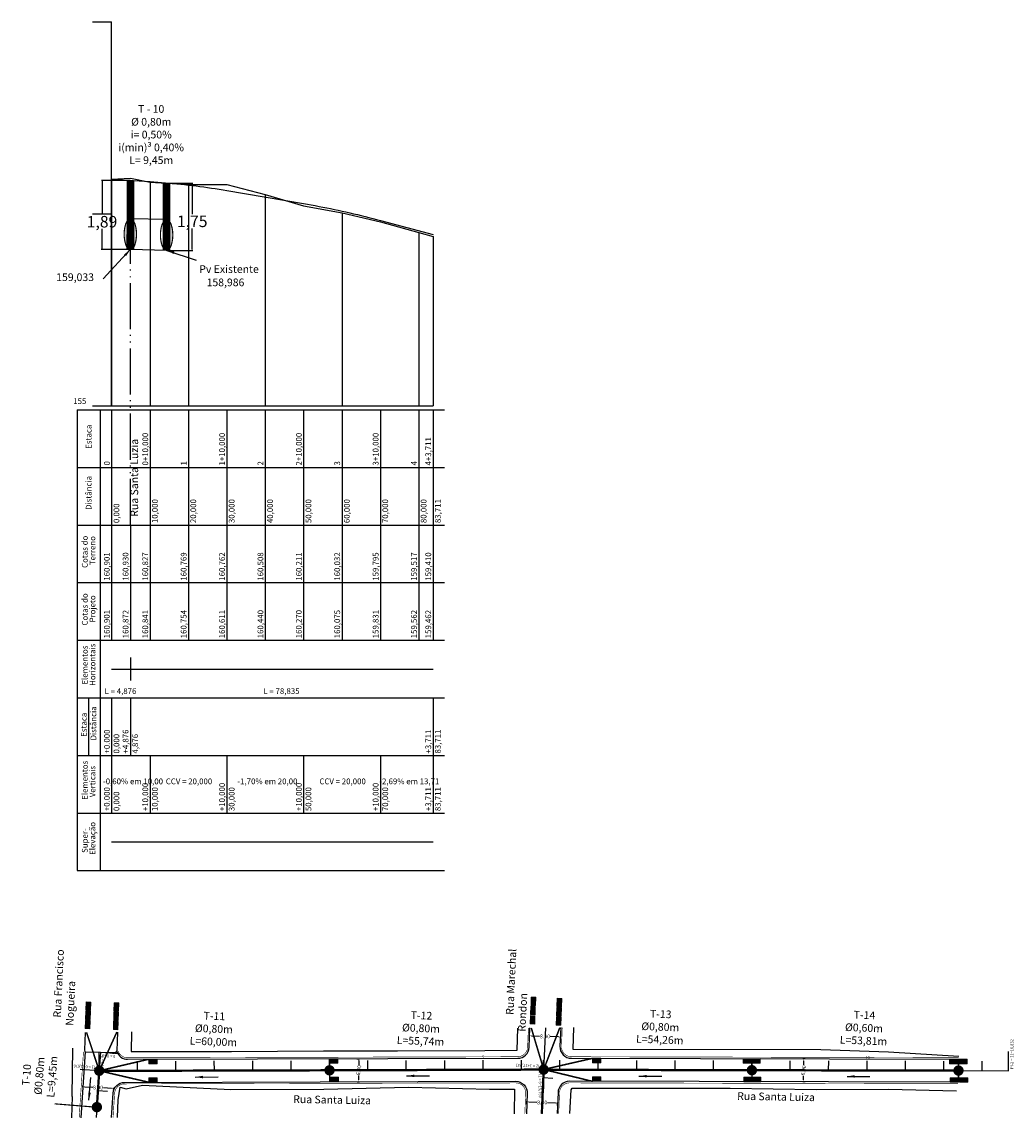
# Model space of a CAD drawing. Units: millimetres. Extents: x 3856 to 7873, y 6504 to 10139.
# Drawn here: x 7517 to 7776, y 7230 to 7515 of the extents above; entities that cross this region are included whole.
import ezdxf

# ---------------------------------------------------------------- set-up
doc = ezdxf.new("R2010")
doc.units = ezdxf.units.MM
for name, pattern in [('ACAD_ISO05W100', [34, 24, -3, 0.5, -3, 0.5, -3]), ('CONTINUO', [0]), ('DASHED', [0.75, 0.5, -0.25])]:
    doc.linetypes.add(name, pattern=pattern)
for name, color, linetype in [('AL PRED', 7, 'CONTINUO'), ('Bordo', 1, 'Continuous'), ('CAPA', 7, 'CONTINUO'), ('Distancias', 7, 'Continuous'), ('DRE-BIGODE', 8, 'Continuous'), ('DRE-BL', 7, 'Continuous'), ('dre-gal', 5, 'Continuous'), ('DRE-GAL-EXIT', 3, 'DASHED'), ('DRE-GAL-NOVO', 5, 'Continuous'), ('DRE-TX', 5, 'Continuous'), ('GREIDE', 1, 'Continuous'), ('Meio Fio', 40, 'Continuous'), ('NOME DE RUAS', 7, 'Continuous'), ('Perfil', 7, 'CONTINUO'), ('Traçado', 7, 'Continuous')]:
    doc.layers.add(name, color=color, linetype=linetype)
doc.layers.add('DRE-PV', color=7, linetype='Continuous', true_color=0x4c4c4c)
doc.styles.add('MARCOS', font='arial.ttf')
doc.styles.add('ROMANS', font='ROMANS.shx', dxfattribs={"height": 2})
doc.styles.add('SIMPLEX', font='simplex', dxfattribs={"height": 0.2})
doc.styles.get("Standard").update_dxf_attribs({"font": 'arial.ttf'})
doc.dimstyles.get("Standard").update_dxf_attribs({"dimtxt": 0.18, "dimasz": 0.18, "dimexe": 0.18, "dimexo": 0.0625, "dimgap": 0.09, "dimtad": 0, "dimtih": 1, "dimtoh": 1, "dimdec": 4, "dimzin": 0, "dimdsep": 46, "dimtxsty": 'Standard', "dimcen": 0.09, "dimadec": 0, "dimazin": 0, "dimtfac": 1, "dimtdec": 4, "dimtofl": 0, "dimtmove": 0, "dimatfit": 3, "dimfxl": 1, "dimtolj": 1, "dimtzin": 0, "dimarcsym": 0})

# ---------------------------------------------------------------- blocks, each defined once
blk = doc.blocks.new('A$C7C2E571F')
at = {"layer": 'DRE-BL'}
h = blk.add_hatch(color=2, dxfattribs=at)
h.paths.add_polyline_path([(2.22, 5.13), (2.09, 2.56), (4.19, 1.08)])
h.paths.add_polyline_path([(2.09, 2.56), (1.97, 0), (4.19, 1.08)])
h.paths.add_polyline_path([(2.22, 5.13), (0, 4.05), (2.09, 2.56)])
h.paths.add_polyline_path([(0, 4.05), (1.97, 0), (2.09, 2.56)])
at = {"layer": 'DRE-BL', "color": 1, "lineweight": 0}
for p, q in [((0, 4.05), (4.19, 1.08)), ((1.97, 0), (2.22, 5.13))]:
    blk.add_line(p, q, dxfattribs=at)
blk.add_lwpolyline([(1.97, 0), (0, 4.05), (2.22, 5.13), (4.19, 1.08)], close=True, dxfattribs=at)
blk = doc.blocks.new('*D150')
at = {"layer": 'Defpoints', "color": 0, "transparency": 16777216}
for p in [(7604.41, 7245.06), (7604.43, 7239.06), (7604.95, 7239.07)]:
    blk.add_point(p, dxfattribs=at)
at = {"layer": 'Distancias', "color": 0, "lineweight": -2, "transparency": 16777216}
for p, q in [((7604.48, 7245.06), (7605.11, 7245.07)), ((7604.93, 7244.57), (7604.94, 7243.47)), ((7604.49, 7239.06), (7605.13, 7239.07)), ((7604.95, 7239.57), (7604.94, 7240.66))]:
    blk.add_line(p, q, dxfattribs=at)
at = {"layer": 'Distancias', "color": 0, "transparency": 16777216}
for points in [[(7605.02, 7244.57), (7604.85, 7244.57), (7604.93, 7245.07)], [(7605.03, 7239.57), (7604.86, 7239.57), (7604.95, 7239.07)]]:
    blk.add_solid(points, dxfattribs=at)
at = {"layer": 'Distancias', "color": 0, "transparency": 16777216, "insert": (7604.94, 7242.07), "char_height": 1, "attachment_point": 5, "rotation": 82}
blk.add_mtext('\\A1;6.00', dxfattribs=at)
blk = doc.blocks.new('*D151')
at = {"layer": 'Defpoints', "color": 0, "transparency": 16777216}
for p in [(7721.27, 7245.03), (7720.77, 7239.03), (7721.26, 7239.03)]:
    blk.add_point(p, dxfattribs=at)
at = {"layer": 'Distancias', "color": 0, "lineweight": -2, "transparency": 16777216}
for p, q in [((7721.21, 7245.03), (7720.61, 7245.03)), ((7720.78, 7244.53), (7720.78, 7243.43)), ((7721.19, 7239.03), (7720.59, 7239.03)), ((7720.77, 7239.53), (7720.78, 7240.63))]:
    blk.add_line(p, q, dxfattribs=at)
at = {"layer": 'Distancias', "color": 0, "transparency": 16777216}
for points in [[(7720.7, 7244.53), (7720.87, 7244.53), (7720.79, 7245.03)], [(7720.69, 7239.53), (7720.86, 7239.53), (7720.77, 7239.03)]]:
    blk.add_solid(points, dxfattribs=at)
at = {"layer": 'Distancias', "color": 0, "transparency": 16777216, "insert": (7720.78, 7242.03), "char_height": 1, "attachment_point": 5, "rotation": 82}
blk.add_mtext('\\A1;6.00', dxfattribs=at)
blk = doc.blocks.new('*D152')
at = {"layer": 'Defpoints', "color": 0, "transparency": 16777216}
for p in [(7649.44, 7250.94), (7657.43, 7250.6), (7657.44, 7250.7)]:
    blk.add_point(p, dxfattribs=at)
at = {"layer": 'Distancias', "color": 0, "lineweight": -2, "transparency": 16777216}
for p, q in [((7649.44, 7251), (7649.45, 7251.22)), ((7649.95, 7251.02), (7652.05, 7250.93)), ((7656.94, 7250.73), (7654.83, 7250.81)), ((7657.44, 7250.67), (7657.45, 7250.88))]:
    blk.add_line(p, q, dxfattribs=at)
at = {"layer": 'Distancias', "color": 0, "transparency": 16777216}
for points in [[(7649.95, 7251.1), (7649.94, 7250.93), (7649.45, 7251.04)], [(7656.94, 7250.81), (7656.94, 7250.64), (7657.44, 7250.7)]]:
    blk.add_solid(points, dxfattribs=at)
at = {"layer": 'Distancias', "color": 0, "transparency": 16777216, "insert": (7653.44, 7250.87), "char_height": 1, "attachment_point": 5}
blk.add_mtext('\\A1;8.00', dxfattribs=at)
blk = doc.blocks.new('*D153')
at = {"layer": 'Defpoints', "color": 0, "transparency": 16777216}
for p in [(7648.7, 7233.16), (7656.69, 7232.82), (7656.72, 7233.5)]:
    blk.add_point(p, dxfattribs=at)
at = {"layer": 'Distancias', "color": 0, "lineweight": -2, "transparency": 16777216}
for p, q in [((7648.7, 7233.22), (7648.73, 7234.02)), ((7649.23, 7233.82), (7651.34, 7233.73)), ((7656.22, 7233.52), (7654.11, 7233.61)), ((7656.69, 7232.89), (7656.73, 7233.68))]:
    blk.add_line(p, q, dxfattribs=at)
at = {"layer": 'Distancias', "color": 0, "transparency": 16777216}
for points in [[(7649.23, 7233.9), (7649.22, 7233.73), (7648.73, 7233.84)], [(7656.22, 7233.61), (7656.22, 7233.44), (7656.72, 7233.5)]]:
    blk.add_solid(points, dxfattribs=at)
at = {"layer": 'Distancias', "color": 0, "transparency": 16777216, "insert": (7652.72, 7233.67), "char_height": 1, "attachment_point": 5}
blk.add_mtext('\\A1;8.00', dxfattribs=at)
blk = doc.blocks.new('*D154')
at = {"layer": 'Defpoints', "color": 0, "transparency": 16777216}
for p in [(7533.04, 7237.56), (7541.02, 7237.04), (7541.04, 7237.29)]:
    blk.add_point(p, dxfattribs=at)
at = {"layer": 'Distancias', "color": 0, "lineweight": -2, "transparency": 16777216}
for p, q in [((7533.04, 7237.62), (7533.07, 7237.99)), ((7533.55, 7237.78), (7535.66, 7237.64)), ((7540.54, 7237.32), (7538.43, 7237.46)), ((7541.03, 7237.1), (7541.05, 7237.47))]:
    blk.add_line(p, q, dxfattribs=at)
at = {"layer": 'Distancias', "color": 0, "transparency": 16777216}
for points in [[(7533.56, 7237.86), (7533.55, 7237.69), (7533.06, 7237.81)], [(7540.54, 7237.41), (7540.53, 7237.24), (7541.04, 7237.29)]]:
    blk.add_solid(points, dxfattribs=at)
at = {"layer": 'Distancias', "color": 0, "transparency": 16777216, "insert": (7537.05, 7237.55), "char_height": 1, "attachment_point": 5}
blk.add_mtext('\\A1;8.00', dxfattribs=at)
blk = doc.blocks.new('DE190062C0084F3D18CF48')
at = {"layer": 'Perfil', "color": 1, "linetype": 'CONTINUO', "flags": 128}
for points in [[(0, 1653.11), (10, 1652.51)], [(10, 1652.51), (11, 1652.45), (12, 1652.38), (13, 1652.3), (14, 1652.22), (15, 1652.14), (16, 1652.05), (17, 1651.95), (18, 1651.85), (19, 1651.74), (20, 1651.63), (21, 1651.51), (22, 1651.39), (23, 1651.26), (24, 1651.13), (25, 1650.99), (26, 1650.84), (27, 1650.69), (28, 1650.53), (29, 1650.37), (30, 1650.2)], [(30, 1650.2), (50, 1646.79)], [(50, 1646.79), (51, 1646.62), (52, 1646.44), (53, 1646.26), (54, 1646.07), (55, 1645.88), (56, 1645.68), (57, 1645.48), (58, 1645.27), (59, 1645.06), (60, 1644.84), (61, 1644.62), (62, 1644.4), (63, 1644.16), (64, 1643.93), (65, 1643.69), (66, 1643.44), (67, 1643.19), (68, 1642.93), (69, 1642.67), (70, 1642.4)], [(70, 1642.4), (83.71, 1638.72)]]:
    blk.add_lwpolyline(points, dxfattribs=at)
blk = doc.blocks.new('4765639A909443DD18D06C')
at = {"layer": 'Perfil', "color": 5, "linetype": 'CONTINUO', "flags": 128}
for points in [[(-5, 1698.51), (0, 1698.51)], [(0, 1598.51), (0, 1698.51)], [(-5, 1648.51), (0, 1648.51)], [(-5, 1598.51), (0, 1598.51)], [(0, 1598.51), (83.71, 1598.51)]]:
    blk.add_lwpolyline(points, dxfattribs=at)
at = {"layer": 'Perfil', "color": 3, "linetype": 'CONTINUO', "flags": 128}
blk.add_lwpolyline([(0, 1657.52), (4.88, 1657.81), (10, 1656.78), (20, 1656.2), (30, 1656.13), (40, 1653.59), (50, 1650.62), (60, 1648.82), (70, 1646.46), (80, 1643.67), (83.71, 1642.6)], dxfattribs=at)
at = {"layer": 'Perfil', "color": 254, "linetype": 'CONTINUO', "flags": 128}
for points in [[(0, 1657.52), (0, 1598.51)], [(10, 1656.78), (10, 1598.51)], [(20, 1656.2), (20, 1598.51)], [(40, 1653.59), (40, 1598.51)], [(60, 1648.82), (60, 1598.51)], [(80, 1643.67), (80, 1598.51)], [(83.71, 1642.6), (83.71, 1598.51)]]:
    blk.add_lwpolyline(points, dxfattribs=at)
at = {"layer": 'Perfil', "color": 255}
blk.add_blockref('DE190062C0084F3D18CF48', (0, 4.41), dxfattribs=at)
at = {"layer": 'Perfil', "color": 7, "style": 'SIMPLEX'}
blk.add_text('155', height=1.5, dxfattribs=at).set_placement((-10, 1599.01))
blk = doc.blocks.new('*D158')
at = {"layer": 'Defpoints', "color": 0, "transparency": 16777216}
for p in [(7554.91, 7473.05), (7554.91, 7455.55), (7561.57, 7455.55)]:
    blk.add_point(p, dxfattribs=at)
at = {"layer": 'dre-gal', "color": 0, "lineweight": -2, "transparency": 16777216}
for p, q in [((7554.97, 7473.05), (7561.75, 7473.05)), ((7561.57, 7472.87), (7561.57, 7465)), ((7561.57, 7455.73), (7561.57, 7461.22)), ((7554.97, 7455.55), (7561.75, 7455.55))]:
    blk.add_line(p, q, dxfattribs=at)
at = {"layer": 'dre-gal', "color": 0, "transparency": 16777216}
for points in [[(7561.54, 7472.87), (7561.6, 7472.87), (7561.57, 7473.05)], [(7561.54, 7455.73), (7561.6, 7455.73), (7561.57, 7455.55)]]:
    blk.add_solid(points, dxfattribs=at)
at = {"layer": 'dre-gal', "color": 0, "transparency": 16777216, "insert": (7561.57, 7463.11), "char_height": 0.18, "attachment_point": 5}
blk.add_mtext('\\A1;{\\f@Arial Unicode MS|b0|i0|c0|p34;\\H16.66667x;1,75}', dxfattribs=at)
blk = doc.blocks.new('*D159')
at = {"layer": 'Defpoints', "color": 0, "transparency": 16777216}
for p in [(7545.46, 7473.75), (7538.07, 7455.75), (7545.45, 7455.75)]:
    blk.add_point(p, dxfattribs=at)
at = {"layer": 'dre-gal', "color": 0, "lineweight": -2, "transparency": 16777216}
for p, q in [((7545.39, 7473.75), (7537.9, 7473.75)), ((7538.08, 7473.57), (7538.08, 7464.9)), ((7538.07, 7455.93), (7538.08, 7461.12)), ((7545.39, 7455.75), (7537.89, 7455.75))]:
    blk.add_line(p, q, dxfattribs=at)
at = {"layer": 'dre-gal', "color": 0, "transparency": 16777216}
for points in [[(7538.05, 7473.57), (7538.11, 7473.57), (7538.08, 7473.75)], [(7538.04, 7455.93), (7538.1, 7455.93), (7538.07, 7455.75)]]:
    blk.add_solid(points, dxfattribs=at)
at = {"layer": 'dre-gal', "color": 0, "transparency": 16777216, "insert": (7538.08, 7463.01), "char_height": 0.18, "attachment_point": 5}
blk.add_mtext('\\A1;{\\f@Arial Unicode MS|b0|i0|c0|p34;\\H16.66667x;1,89}', dxfattribs=at)

msp = doc.modelspace()

# ---------------------------------------------------------------- hatches: boundary and pattern name
at = {"layer": 'dre-gal'}
h = msp.add_hatch(color=254, dxfattribs=at)
h.dxf.hatch_style = 1
h.paths.add_polyline_path([(7547.05786, 7459.88461, 0.074886035), (7546.68333, 7462.31593, 0.123876935), (7545.97734, 7463.52658, 0.190312964), (7545.47851, 7463.74735), (7545.45662, 7463.74781), (7545.45662, 7455.74801, 0.197963067), (7545.97734, 7455.96935, 0.123876935), (7546.68333, 7457.18, 0.074886035), (7547.05786, 7459.61131), (7547.05769, 7459.74796)])
h.paths.add_polyline_path([(7545.45256, 7463.74789), (7545.44932, 7463.74796, 0.200519229), (7544.9213, 7463.52658, 0.123876935), (7544.21531, 7462.31593, 0.074886035), (7543.84077, 7459.88461), (7543.84095, 7459.74796), (7543.84077, 7459.61131, 0.074886035), (7544.21531, 7457.18, 0.123876935), (7544.9213, 7455.96935, 0.200518889), (7545.44932, 7455.74796)])
h = msp.add_hatch(color=254, dxfattribs=at)
h.dxf.hatch_style = 1
h.paths.add_polyline_path([(7553.66594, 7456.98253, 0.123876935), (7554.37193, 7455.77188, 0.20051891), (7554.89994, 7455.55049), (7554.903, 7463.55049, 0.201587679), (7554.37193, 7463.32911, 0.123876935), (7553.66594, 7462.11846, 0.079047275), (7553.29208, 7459.55049, 0.079047275)], flags=17)
h.paths.add_polyline_path([(7556.50839, 7459.49001, -0.077204908), (7556.13396, 7456.98253, -0.123246075), (7555.43295, 7455.77699, -0.20302021), (7554.89995, 7455.55049, -0.20302021), (7554.36694, 7455.77699, -0.123246075), (7553.66594, 7456.98253, -0.074886035), (7553.2914, 7459.41384), (7553.29157, 7459.55049), (7553.2915, 7459.61098, -0.077204908), (7553.66594, 7462.11846, -0.123246075), (7554.36694, 7463.324, -0.205360704), (7554.90662, 7463.55047), (7554.90662, 7463.55046, -0.200681824), (7555.43295, 7463.324, -0.123246075), (7556.13396, 7462.11846, -0.074886035), (7556.50849, 7459.68714), (7556.50832, 7459.55049)])

# ---------------------------------------------------------------- linework, layer by layer
at = {"layer": 'AL PRED', "color": 7, "linetype": 'CONTINUO', "flags": 128}
for points in [[(7545.74387, 7252.03839), (7545.63127, 7246.91768), (7571.80428, 7246.90041), (7595.76725, 7247.08035), (7615.0598, 7247.07071), (7637.7507, 7247.21487), (7646.2002, 7247.28491), (7646.40325, 7253.04605)], [(7660.90753, 7253.19124), (7660.72094, 7247.54248), (7725.24594, 7247.43766), (7742.91666, 7246.8662), (7761.20275, 7245.69879)], [(7530.30226, 7235.22177), (7530.50668, 7247.84365)], [(7542.08096, 7229.76493), (7542.2828, 7234.36132), (7542.78959, 7237.65272), (7544.37077, 7237.19571), (7548.59404, 7238.19756), (7571.63619, 7237.08574), (7595.8407, 7237.15791), (7617.91715, 7237.65176), (7638.98557, 7237.12674), (7645.53222, 7237.13385), (7645.42176, 7230.66908)], [(7659.87525, 7230.79554), (7660.27568, 7236.95762), (7660.4809, 7237.37412)], [(7660.4809, 7237.37412), (7701.71824, 7237.37459), (7724.04884, 7237.03811), (7742.90135, 7237.10941), (7760.66429, 7236.70223)], [(7530.30226, 7235.22177), (7530.09172, 7229.66003)]]:
    msp.add_lwpolyline(points, dxfattribs=at)
at = {"layer": 'Bordo'}
for points in [[(7541.89155, 7246.95932, 0.323512739), (7544.74532, 7244.90832), (7646.33095, 7245.1733, 0.401280344), (7649.32051, 7248.04808), (7649.53061, 7253.07735)], [(7657.54093, 7253.15754), (7657.33797, 7248.29904, 0.425799738), (7660.3283, 7245.17384), (7761.18527, 7244.93639)], [(7540.54631, 7229.7515), (7540.96068, 7236.10158, -0.394500648), (7543.94648, 7238.90622), (7645.81396, 7239.17194, -0.427266149), (7648.81917, 7236.04673), (7648.59569, 7230.69685)], [(7761.04774, 7238.93669), (7659.84119, 7239.17497, 0.402721537), (7656.83674, 7236.30019), (7656.60559, 7230.76693)]]:
    msp.add_lwpolyline(points, format="xyb", dxfattribs=at)
for points in [[(7533.64562, 7246.85889), (7532.52471, 7229.68132)], [(7533.64562, 7246.85889), (7541.69454, 7246.64967), (7541.89155, 7246.95932)], [(7761.18527, 7244.93639), (7761.04774, 7238.93669)]]:
    msp.add_lwpolyline(points, dxfattribs=at)
at = {"layer": 'CAPA', "color": 7, "linetype": 'CONTINUO', "flags": 128}
msp.add_lwpolyline([(7533.67748, 7251.9176), (7533.5189, 7247.36515), (7533.6187, 7246.85959), (7541.69454, 7246.64967), (7542.00732, 7247.14129), (7542.20014, 7252.00291)], dxfattribs=at)
at = {"layer": 'DRE-BIGODE', "linetype": 'Continuous', "const_width": 0.4}
for points in [[(7657.30786, 7253.15521), (7653.10641, 7242.25739), (7649.8723, 7253.08077)], [(7541.93842, 7252.00029), (7537.35459, 7241.92191), (7534.04184, 7251.92124)], [(7550.26095, 7238.92269), (7537.35459, 7241.92191), (7550.24529, 7244.92148)], [(7597.3623, 7239.04555), (7597.3546, 7241.99587), (7597.34665, 7245.04553)], [(7665.81417, 7239.16652), (7653.10641, 7242.25739), (7665.82828, 7245.16089)], [(7707.36196, 7239.06211), (7707.35426, 7242.01243), (7707.34631, 7245.06209)], [(7761.14919, 7238.93661), (7761.1415, 7241.88693), (7761.13354, 7244.93659)]]:
    msp.add_lwpolyline(points, dxfattribs=at)
at = {"layer": 'dre-gal', "color": 5}
for points in [[(7554.90662, 7473.05053), (7554.90662, 7455.55053)], [(7554.89995, 7463.55049), (7545.44932, 7463.74796)], [(7554.90662, 7455.55053), (7545.45662, 7455.74801)]]:
    msp.add_lwpolyline(points, dxfattribs=at)
at = {"layer": 'dre-gal', "color": 5, "linetype": 'Continuous', "const_width": 0.3}
for points in [[(7545.44932, 7455.74796, 0.200519229), (7545.97734, 7455.96935, 0.123876935), (7546.68333, 7457.18, 0.074886035), (7547.05786, 7459.61131), (7547.05769, 7459.74796), (7547.05786, 7459.88461, 0.074886035), (7546.68333, 7462.31593, 0.123876935), (7545.97734, 7463.52658, 0.200519229), (7545.44932, 7463.74796, 0.200519229), (7544.9213, 7463.52658, 0.123876935), (7544.21531, 7462.31593, 0.074886035), (7543.84077, 7459.88461), (7543.84095, 7459.74796), (7543.84077, 7459.61131, 0.074886035), (7544.21531, 7457.18, 0.123876935), (7544.9213, 7455.96935, 0.200519229)], [(7554.89995, 7455.55049, 0.200519229), (7555.42797, 7455.77188, 0.123876935), (7556.13396, 7456.98253, 0.074886035), (7556.50849, 7459.41384), (7556.50832, 7459.55049), (7556.50849, 7459.68714, 0.074886035), (7556.13396, 7462.11846, 0.123876935), (7555.42797, 7463.32911, 0.200519229), (7554.89995, 7463.55049, 0.200519229), (7554.37193, 7463.32911, 0.123876935), (7553.66594, 7462.11846, 0.074886035), (7553.2914, 7459.68714), (7553.29157, 7459.55049), (7553.2914, 7459.41384, 0.074886035), (7553.66594, 7456.98253, 0.123876935), (7554.37193, 7455.77188, 0.200519229)]]:
    msp.add_lwpolyline(points, format="xyb", close=True, dxfattribs=at)
at = {"layer": 'DRE-GAL-EXIT', "ltscale": 5, "const_width": 0.3, "flags": 128}
msp.add_lwpolyline([(7536.71228, 7232.42535), (7525.70552, 7233.31631)], dxfattribs=at)
at = {"layer": 'DRE-GAL-EXIT', "const_width": 1.54}
msp.add_lwpolyline([(7536.54549, 7231.9122, 1), (7536.92127, 7233.00436, 1)], format="xyb", close=True, dxfattribs=at)
at = {"layer": 'DRE-GAL-NOVO', "const_width": 0.6}
for points in [[(7536.73338, 7232.45828), (7537.3487, 7241.88799), (7597.32961, 7242.04445), (7653.10052, 7242.22346), (7652.62048, 7230.73206)], [(7653.09911, 7242.18971), (7707.32927, 7242.06203), (7761.1376, 7241.96947)]]:
    msp.add_lwpolyline(points, dxfattribs=at)
at = {"layer": 'DRE-PV', "const_width": 2}
for points in [[(7545.45662, 7473.74836), (7545.44932, 7455.75036)], [(7554.90662, 7473.05053), (7554.89995, 7455.55289)]]:
    msp.add_lwpolyline(points, dxfattribs=at)
at = {"layer": 'DRE-PV', "const_width": 1.54}
for points in [[(7537.1667, 7241.37583, 1), (7537.54248, 7242.46799, 1)], [(7597.14172, 7241.49837, 1), (7597.5175, 7242.59053, 1)], [(7652.91263, 7241.67738, 1), (7653.28841, 7242.76954, 1)], [(7707.14138, 7241.51595, 1), (7707.51716, 7242.60811, 1)], [(7760.94971, 7241.42339, 1), (7761.32549, 7242.51555, 1)]]:
    msp.add_lwpolyline(points, format="xyb", close=True, dxfattribs=at)
at = {"layer": 'GREIDE', "linetype": 'ACAD_ISO05W100', "ltscale": 0.5, "flags": 128}
msp.add_lwpolyline([(7545.45662, 7384.02928), (7545.45662, 7473.74836)], dxfattribs=at)
at = {"layer": 'Meio Fio', "const_width": 0.15}
for points in [[(7542.27101, 7247.08585, 0.323512739), (7544.74427, 7245.30832), (7646.32991, 7245.5733, 0.401280344), (7648.92086, 7248.06478), (7649.13009, 7253.07334)], [(7657.94145, 7253.16155), (7657.73763, 7248.28235, 0.425799738), (7660.32924, 7245.57384), (7761.18621, 7245.33639)], [(7540.94739, 7229.75501), (7541.35983, 7236.07553, -0.394500648), (7543.94753, 7238.50622), (7645.81501, 7238.77194, -0.427266149), (7648.41952, 7236.06343), (7648.1952, 7230.69334)], [(7761.0468, 7238.5367), (7659.84025, 7238.77497, 0.402721537), (7657.23639, 7236.28349), (7657.00609, 7230.77043)]]:
    msp.add_lwpolyline(points, format="xyb", dxfattribs=at)
msp.add_lwpolyline([(7533.24647, 7246.88494), (7532.12363, 7229.67781)], dxfattribs=at)
at = {"layer": 'Perfil', "color": 7, "linetype": 'CONTINUO', "flags": 128}
for points in [[(7531.58729, 7414.02928), (7627.29829, 7414.02928)], [(7531.58729, 7414.02928), (7531.58729, 7399.02928)], [(7537.58729, 7414.02928), (7537.58729, 7399.02928)], [(7540.58729, 7414.02928), (7540.58729, 7399.02928)], [(7550.58729, 7414.02928), (7550.58729, 7399.02928)], [(7560.58729, 7414.02928), (7560.58729, 7399.02928)], [(7570.58729, 7414.02928), (7570.58729, 7399.02928)], [(7580.58729, 7414.02928), (7580.58729, 7399.02928)], [(7590.58729, 7414.02928), (7590.58729, 7399.02928)], [(7600.58729, 7414.02928), (7600.58729, 7399.02928)], [(7610.58729, 7414.02928), (7610.58729, 7399.02928)], [(7620.58729, 7414.02928), (7620.58729, 7399.02928)], [(7624.29829, 7414.02928), (7624.29829, 7399.02928)], [(7531.58729, 7399.02928), (7627.29829, 7399.02928)], [(7531.58729, 7399.02928), (7531.58729, 7384.02928)], [(7537.58729, 7399.02928), (7537.58729, 7384.02928)], [(7540.58729, 7399.02928), (7540.58729, 7384.02928)], [(7550.58729, 7399.02928), (7550.58729, 7384.02928)], [(7560.58729, 7399.02928), (7560.58729, 7384.02928)], [(7570.58729, 7399.02928), (7570.58729, 7384.02928)], [(7580.58729, 7399.02928), (7580.58729, 7384.02928)], [(7590.58729, 7399.02928), (7590.58729, 7384.02928)], [(7600.58729, 7399.02928), (7600.58729, 7384.02928)], [(7610.58729, 7399.02928), (7610.58729, 7384.02928)], [(7620.58729, 7399.02928), (7620.58729, 7384.02928)], [(7624.29829, 7399.02928), (7624.29829, 7384.02928)], [(7531.58729, 7384.02928), (7627.29829, 7384.02928)], [(7531.58729, 7384.02928), (7531.58729, 7369.02928)], [(7537.58729, 7384.02928), (7537.58729, 7369.02928)], [(7540.58729, 7384.02928), (7540.58729, 7369.02928)], [(7545.46329, 7384.02928), (7545.46329, 7369.02928)], [(7550.58729, 7384.02928), (7550.58729, 7369.02928)], [(7560.58729, 7384.02928), (7560.58729, 7369.02928)], [(7570.58729, 7384.02928), (7570.58729, 7369.02928)], [(7580.58729, 7384.02928), (7580.58729, 7369.02928)], [(7590.58729, 7384.02928), (7590.58729, 7369.02928)], [(7600.58729, 7384.02928), (7600.58729, 7369.02928)], [(7610.58729, 7384.02928), (7610.58729, 7369.02928)], [(7620.58729, 7384.02928), (7620.58729, 7369.02928)], [(7624.29829, 7384.02928), (7624.29829, 7369.02928)], [(7531.58729, 7369.02928), (7627.29829, 7369.02928)], [(7531.58729, 7369.02928), (7531.58729, 7354.02928)], [(7537.58729, 7369.02928), (7537.58729, 7354.02928)], [(7540.58729, 7369.02928), (7540.58729, 7354.02928)], [(7545.46329, 7369.02928), (7545.46329, 7354.02928)], [(7550.58729, 7369.02928), (7550.58729, 7354.02928)], [(7560.58729, 7369.02928), (7560.58729, 7354.02928)], [(7570.58729, 7369.02928), (7570.58729, 7354.02928)], [(7580.58729, 7369.02928), (7580.58729, 7354.02928)], [(7590.58729, 7369.02928), (7590.58729, 7354.02928)], [(7600.58729, 7369.02928), (7600.58729, 7354.02928)], [(7610.58729, 7369.02928), (7610.58729, 7354.02928)], [(7620.58729, 7369.02928), (7620.58729, 7354.02928)], [(7624.29829, 7369.02928), (7624.29829, 7354.02928)], [(7531.58729, 7354.02928), (7627.29829, 7354.02928)], [(7531.58729, 7354.02928), (7531.58729, 7339.02928)], [(7537.58729, 7354.02928), (7537.58729, 7339.02928)], [(7545.46329, 7349.52928), (7545.46329, 7343.52928)], [(7540.58729, 7346.52928), (7545.46329, 7346.52928)], [(7545.46329, 7346.52928), (7624.29829, 7346.52928)], [(7531.58729, 7339.02928), (7627.29829, 7339.02928)], [(7531.58729, 7339.02928), (7531.58729, 7324.02928)], [(7534.58729, 7339.02928), (7534.58729, 7324.02928)], [(7537.58729, 7339.02928), (7537.58729, 7324.02928)], [(7540.58729, 7339.02928), (7540.58729, 7324.02928)], [(7545.46329, 7339.02928), (7545.46329, 7324.02928)], [(7624.29829, 7339.02928), (7624.29829, 7324.02928)], [(7531.58729, 7324.02928), (7627.29829, 7324.02928)], [(7531.58729, 7324.02928), (7531.58729, 7309.02928)], [(7537.58729, 7324.02928), (7537.58729, 7309.02928)], [(7540.58729, 7324.02928), (7540.58729, 7309.02928)], [(7550.58729, 7324.02928), (7550.58729, 7309.02928)], [(7570.58729, 7324.02928), (7570.58729, 7309.02928)], [(7590.58729, 7324.02928), (7590.58729, 7309.02928)], [(7610.58729, 7324.02928), (7610.58729, 7309.02928)], [(7624.29829, 7324.02928), (7624.29829, 7309.02928)], [(7531.58729, 7309.02928), (7627.29829, 7309.02928)], [(7531.58729, 7309.02928), (7531.58729, 7294.02928)], [(7537.58729, 7309.02928), (7537.58729, 7294.02928)], [(7531.58729, 7294.02928), (7627.29829, 7294.02928)]]:
    msp.add_lwpolyline(points, dxfattribs=at)
at = {"layer": 'Perfil', "color": 2, "linetype": 'CONTINUO', "flags": 128}
msp.add_lwpolyline([(7540.58729, 7301.52928), (7624.29829, 7301.52928)], dxfattribs=at)
at = {"layer": 'Traçado', "color": 1, "linetype": 'CONTINUO', "flags": 128}
for points in [[(7653.53577, 7253.11745), (7653.07931, 7242.19054)], [(7537.64734, 7246.75487), (7537.32983, 7241.88922)], [(7537.32983, 7241.88922), (7536.53551, 7229.71641)], [(7537.32982, 7241.88897), (7653.07942, 7242.1909)], [(7653.07931, 7242.19054), (7652.60064, 7230.73189)], [(7653.07942, 7242.1909), (7774.16109, 7241.90583)]]:
    msp.add_lwpolyline(points, dxfattribs=at)
at = {"layer": 'Traçado', "color": 6, "linetype": 'CONTINUO', "flags": 128}
for points in [[(7537.32982, 7241.88897), (7537.31677, 7246.88896)], [(7537.64734, 7246.75487), (7542.63672, 7246.42929)], [(7774.16109, 7241.90583), (7774.17286, 7246.90582)], [(7537.32983, 7241.88922), (7532.34045, 7242.2148)], [(7653.07931, 7242.19054), (7648.08367, 7242.39922)], [(7653.07942, 7242.1909), (7653.08006, 7237.1909)]]:
    msp.add_lwpolyline(points, dxfattribs=at)
at = {"layer": 'Traçado', "color": 3, "linetype": 'CONTINUO', "flags": 128}
for points in [[(7537.32982, 7241.88897), (7537.32329, 7244.38896)], [(7537.64734, 7246.75487), (7540.14203, 7246.59208)], [(7547.32978, 7241.91506), (7547.32326, 7244.41505)], [(7557.32975, 7241.94114), (7557.32323, 7244.44113)], [(7567.32971, 7241.96723), (7567.32319, 7244.46722)], [(7577.32968, 7241.99331), (7577.32316, 7244.4933)], [(7587.32965, 7242.01939), (7587.32312, 7244.51938)], [(7597.32961, 7242.04548), (7597.32309, 7244.54547)], [(7607.32958, 7242.07156), (7607.32306, 7244.57155)], [(7617.32954, 7242.09765), (7617.32302, 7244.59764)], [(7627.32951, 7242.12373), (7627.32299, 7244.62372)], [(7637.32948, 7242.14981), (7637.32295, 7244.64981)], [(7647.32944, 7242.1759), (7647.32292, 7244.67589)], [(7653.07942, 7242.1909), (7653.07911, 7244.6909)], [(7657.32941, 7242.18089), (7657.3353, 7244.68088)], [(7667.32939, 7242.15735), (7667.33527, 7244.65734)], [(7677.32936, 7242.1338), (7677.33524, 7244.6338)], [(7687.32933, 7242.11026), (7687.33522, 7244.61025)], [(7697.3293, 7242.08672), (7697.33519, 7244.58671)], [(7707.32927, 7242.06317), (7707.33516, 7244.56317)], [(7717.32925, 7242.03963), (7717.33513, 7244.53962)], [(7727.32922, 7242.01609), (7727.3351, 7244.51608)], [(7737.32919, 7241.99254), (7737.33508, 7244.49254)], [(7747.32916, 7241.969), (7747.33505, 7244.46899)], [(7757.32914, 7241.94546), (7757.33502, 7244.44545)], [(7767.32911, 7241.92191), (7767.33499, 7244.42191)], [(7774.16114, 7241.9058), (7774.16702, 7244.4058)], [(7537.32983, 7241.88922), (7539.82453, 7241.72643)], [(7653.07931, 7242.19054), (7655.57713, 7242.08619)], [(7652.99321, 7240.12933), (7655.49103, 7240.02499)], [(7536.99618, 7236.7761), (7539.49088, 7236.61331)]]:
    msp.add_lwpolyline(points, dxfattribs=at)
at = {"layer": 'Traçado'}
msp.add_lwpolyline([(7536.99618, 7236.7761), (7536.71228, 7232.42535)], dxfattribs=at)

# ---------------------------------------------------------------- block references
at = {"layer": 'DRE-BL', "xscale": -0.4800017041698552, "zscale": 0.4800017041698545}
for p, yscale, rotation in [((7649.01843, 7260.73376), 0.4800017041698547, 203.8154765418985), ((7533.08819, 7259.46091), 0.4800017041698547, 203.8154765418985), ((7540.40732, 7259.23551), 0.4800017041698547, 203.8154765418985), ((7648.87608, 7258.31929), 0.4800017041698547, 203.8154765418985), ((7655.66722, 7258.03085), 0.4800017041698547, 203.8154765418985), ((7655.76911, 7260.42601), 0.4800017041698547, 203.8154765418985), ((7533.01792, 7257.07834), 0.4800017041698547, 203.8154765418985), ((7540.32565, 7256.82723), 0.4800017041698547, 203.8154765418985), ((7648.79044, 7255.90457), 0.4800017041698547, 203.8154765418985), ((7655.58158, 7255.61613), 0.4800017041698547, 203.8154765418985), ((7532.93229, 7254.66362), 0.4800017041698547, 203.8154765418985), ((7540.24001, 7254.41251), 0.4800017041698547, 203.8154765418985), ((7551.98893, 7245.77717), 0.4800017041698546, 116.108065998916), ((7599.08166, 7245.90473), 0.4800017041698546, 116.108065998916), ((7667.57192, 7246.01539), 0.4800017041698546, 116.108065998916), ((7706.7636, 7245.90447), 0.4800017041698546, 116.108065998916), ((7709.08993, 7245.92378), 0.4800017041698546, 116.108065998916), ((7760.51822, 7245.78894), 0.4800017041698546, 116.108065998916), ((7762.95849, 7245.78806), 0.4800017041698546, 116.108065998916), ((7552.0019, 7240.96122), 0.4800017041698546, 116.108065998916), ((7599.26833, 7241.08924), 0.4800017041698546, 116.108065998916), ((7667.55512, 7241.20505), 0.4800017041698546, 116.108065998916), ((7706.95026, 7241.08897), 0.4800017041698546, 116.108065998916), ((7709.27659, 7241.10829), 0.4800017041698546, 116.108065998916), ((7760.70488, 7240.97345), 0.4800017041698546, 116.108065998916), ((7763.14516, 7240.97257), 0.4800017041698546, 116.108065998916)]:
    msp.add_blockref('A$C7C2E571F', p, dxfattribs=dict(at, yscale=yscale, rotation=rotation))
at = {"layer": 'Perfil', "color": 255}
msp.add_blockref('4765639A909443DD18D06C', (7540.58729, 5816.52307), dxfattribs=at)

# ---------------------------------------------------------------- texts
at = {"layer": 'DRE-TX', "insert": (7550.88416, 7493.36176), "char_height": 2, "width": 18.7146385, "attachment_point": 2, "style": 'ROMANS'}
msp.add_mtext('{\\fArial|b0|i0|c0|p34;T - 10\\P%%C 0,80m\\Pi= 0,50%\\Pi(min)\\fSymbol|b0|i0|c2|p18;³\\fArial|b0|i0|c0|p34; 0,40%} \\P{\\fArial|b0|i0|c0|p34;L= 9,45m}', dxfattribs=at)
at = {"layer": 'DRE-TX', "color": 7, "char_height": 2, "attachment_point": 4, "style": 'ROMANS'}
for s, insert, width in [('Pv Existente', (7563.40916, 7450.41073), 18.4992729), ('159,033', (7526.14196, 7448.29795), 13.5867776), ('158,986', (7565.30717, 7446.95171), 13.5867776)]:
    msp.add_mtext(s, dxfattribs=dict(at, insert=insert, width=width))
at = {"layer": 'DRE-TX', "char_height": 2, "attachment_point": 2, "style": 'MARCOS'}
for s, insert, rotation in [('{\\C5;T-11\\P%%C0,80m\\PL=60,00m}', (7567.37869, 7257.17866), 357.7673648), ('{\\C5;T-12\\P%%C0,80m\\PL=55,74m}', (7621.31693, 7257.3309), 357.7673648), ('{\\C5;T-13\\P%%C0,80m\\PL=54,26m}', (7683.64308, 7257.68397), 357.7673648), ('{\\C5;T-14\\P%%C0,60m\\PL=53,81m}', (7736.69619, 7257.43722), 357.7673648), ('{\\C5;T-10\\P%%C0,80m\\PL=9,45m}', (7517.4212, 7240.93132), 85.604966)]:
    msp.add_mtext(s, dxfattribs=dict(at, insert=insert, rotation=rotation))
at = {"layer": 'GREIDE', "color": 7, "style": 'SIMPLEX'}
msp.add_text('Rua Santa Luzia', height=2, rotation=90, dxfattribs=at).set_placement((7547.4889, 7386.1893))
at = {"layer": 'NOME DE RUAS', "char_height": 2, "width": 31.7731721, "attachment_point": 1, "style": 'SIMPLEX'}
for s, insert, rotation in [('\\pi0.99095,t24.99095;{\\f@Arial Unicode MS|b0|i0|c0|p34;Rua Francisco Nogueira}', (7525.27055, 7253.84515), 87.4176049), ('\\pi2.11237,t26.11237;{\\f@Arial Unicode MS|b0|i0|c0|p34;Rua Marechal Rondon}', (7643.04123, 7252.30623), 87.4176049), ('\\pi5.72492,t29.72492;{\\f@Arial Unicode MS|b0|i0|c0|p34;Rua Santa Luiza}', (7692.06671, 7236.55423), 358.9996898), ('\\pi5.72492,t29.72492;{\\f@Arial Unicode MS|b0|i0|c0|p34;Rua Santa Luiza}', (7576.44626, 7235.74213), 358.9996898)]:
    msp.add_mtext(s, dxfattribs=dict(at, insert=insert, rotation=rotation))
at = {"layer": 'Perfil', "color": 7, "style": 'SIMPLEX'}
for s, p in [('Estaca', (7535.33729, 7403.87928)), ('0+10,000', (7550.08729, 7399.52928)), ('1+10,000', (7570.08729, 7399.52928)), ('2+10,000', (7590.08729, 7399.52928)), ('3+10,000', (7610.08729, 7399.52928)), ('4+3,711', (7623.79829, 7399.52928)), ('0', (7540.08729, 7399.52928)), ('1', (7560.08729, 7399.52928)), ('2', (7580.08729, 7399.52928)), ('3', (7600.08729, 7399.52928)), ('4', (7620.08729, 7399.52928)), ('Distância', (7535.33729, 7387.95428)), ('10,000', (7552.58729, 7384.52928)), ('20,000', (7562.58729, 7384.52928)), ('30,000', (7572.58729, 7384.52928)), ('40,000', (7582.58729, 7384.52928)), ('50,000', (7592.58729, 7384.52928)), ('60,000', (7602.58729, 7384.52928)), ('70,000', (7612.58729, 7384.52928)), ('80,000', (7622.58729, 7384.52928)), ('83,711', (7626.29829, 7384.52928)), ('0,000', (7542.58729, 7384.52928)), ('Cotas do', (7534.33729, 7372.85428)), ('Terreno', (7536.33729, 7373.57928)), ('160,901', (7540.08729, 7369.52928)), ('160,930', (7544.96329, 7369.52928)), ('160,827', (7550.08729, 7369.52928)), ('160,769', (7560.08729, 7369.52928)), ('160,762', (7570.08729, 7369.52928)), ('160,508', (7580.08729, 7369.52928)), ('160,211', (7590.08729, 7369.52928)), ('160,032', (7600.08729, 7369.52928)), ('159,795', (7610.08729, 7369.52928)), ('159,517', (7620.08729, 7369.52928)), ('159,410', (7623.79829, 7369.52928)), ('Cotas do', (7534.33729, 7357.85428)), ('Projeto', (7536.33729, 7358.67928)), ('160,901', (7540.08729, 7354.52928)), ('160,872', (7544.96329, 7354.52928)), ('160,841', (7550.08729, 7354.52928)), ('160,754', (7560.08729, 7354.52928)), ('160,611', (7570.08729, 7354.52928)), ('160,440', (7580.08729, 7354.52928)), ('160,270', (7590.08729, 7354.52928)), ('160,075', (7600.08729, 7354.52928)), ('159,831', (7610.08729, 7354.52928)), ('159,562', (7620.08729, 7354.52928)), ('159,462', (7623.79829, 7354.52928)), ('Horizontais', (7536.33729, 7342.15428)), ('Elementos', (7534.33729, 7342.47928)), ('Distância', (7536.58729, 7327.95428)), ('Estaca', (7534.08729, 7328.87928)), ('+0.000', (7540.08729, 7324.52928)), ('+4,876', (7544.96329, 7324.52928)), ('+3,711', (7623.79829, 7324.52928)), ('83,711', (7626.29829, 7324.52928)), ('0,000', (7542.58729, 7324.52928)), ('4,876', (7547.46329, 7324.52928)), ('Elementos', (7534.33729, 7312.47928)), ('Verticais', (7536.33729, 7313.15428)), ('+0.000', (7540.08729, 7309.52928)), ('+10,000', (7550.08729, 7309.52928)), ('10,000', (7552.58729, 7309.52928)), ('+10,000', (7570.08729, 7309.52928)), ('30,000', (7572.58729, 7309.52928)), ('+10,000', (7590.08729, 7309.52928)), ('50,000', (7592.58729, 7309.52928)), ('+10,000', (7610.08729, 7309.52928)), ('70,000', (7612.58729, 7309.52928)), ('+3,711', (7623.79829, 7309.52928)), ('83,711', (7626.29829, 7309.52928)), ('0,000', (7542.58729, 7309.52928)), ('Super-', (7534.33729, 7298.65428)), ('Elevação', (7536.33729, 7298.12928))]:
    msp.add_text(s, height=1.5, rotation=90, dxfattribs=at).set_placement(p)
for s, p in [('L = 4,876', (7538.75029, 7340.02928)), ('L = 78,835', (7580.10579, 7340.02928)), ('-0,60% em 10,00', (7538.33729, 7316.52928)), ('CCV = 20,000', (7554.68729, 7316.52928)), ('-1,70% em 20,00', (7573.33729, 7316.52928)), ('CCV = 20,000', (7594.68729, 7316.52928)), ('-2,69% em 13,71', (7610.29279, 7316.52928))]:
    msp.add_text(s, height=1.5, dxfattribs=at).set_placement(p)
at = {"layer": 'Traçado', "color": 7, "style": 'SIMPLEX'}
for s, rotation, p in [('PI-2 = 11+16,832', 89.8651065, (7775.41226, 7242.40288)), ('0', 0.1494513, (7537.07199, 7244.88831)), ('PI-0 = 0', 90.1494514, (7538.57851, 7242.39223)), ('PI-0 = 0', 356.2665405, (7538.06488, 7245.47496)), ('0', 266.2665404, (7540.65725, 7246.80899)), ('5', 0.1494513, (7637.07165, 7245.14915)), ('10', 359.8651065, (7736.88626, 7244.9936)), ('PI1 = 0+4,876', 176.2665179, (7536.91229, 7243.16913)), ('PI1 = 1+17,937', 177.6079381, (7652.63192, 7243.46031)), ('PI1 = 5+15,750', 270.0072782, (7651.82949, 7241.69074))]:
    msp.add_text(s, height=0.75, rotation=rotation, dxfattribs=at).set_placement(p)

# ---------------------------------------------------------------- dimensions: what is measured, and where the dimension line sits
at = {"layer": 'Distancias'}
for p1, p2, distance, override, picture, middle in [((7649.44124, 7250.93797), (7657.43426, 7250.60407), 0.10079, {"dimtxt": 1, "dimasz": 0.5, "dimdec": 2}, '*D152', (7653.44196, 7250.87172)), ((7533.0388, 7237.55961), (7541.02183, 7237.03869), 0.25133, {"dimtxt": 1, "dimasz": 0.5, "dimdec": 2}, '*D154', (7537.04668, 7237.54995)), ((7648.69847, 7233.15725), (7656.6915, 7232.82335), 0.67986, {"dimtxt": 1, "dimasz": 0.5, "dimtih": 1, "dimdec": 2}, '*D153', (7652.72336, 7233.66956))]:
    dim = msp.add_aligned_dim(p1=p1, p2=p2, distance=distance, dimstyle='Standard', override=override, dxfattribs=at)
    dim.commit()
    dim.dimension.update_dxf_attribs({"geometry": picture, "text_midpoint": middle})
for p1, p2, distance, picture, middle in [((7604.41384, 7245.06397), (7604.42949, 7239.06399), 0.51732, '*D150', (7604.93898, 7242.06533)), ((7721.27013, 7245.03036), (7721.256, 7239.03038), -0.48434, '*D151', (7720.77873, 7242.03151))]:
    dim = msp.add_aligned_dim(p1=p1, p2=p2, distance=distance, dimstyle='Standard', override={"dimtxt": 1, "dimasz": 0.5, "dimdec": 2}, dxfattribs=at)
    dim.commit()
    dim.dimension.update_dxf_attribs({"geometry": picture, "text_midpoint": middle, "text_rotation": 82})
at = {"layer": 'dre-gal', "color": 7}
for base, p1, p2, angle, text, picture, middle in [((7538.07297, 7455.75095), (7545.45662, 7473.74836), (7545.44932, 7455.74796), 269.976757, '{\\f@Arial Unicode MS|b0|i0|c0|p34;\\H16.66667x;1,89}', '*D159', (7538.07592, 7463.00858)), ((7561.56836, 7455.55053), (7554.90662, 7473.05053), (7554.90662, 7455.55053), 270, '{\\f@Arial Unicode MS|b0|i0|c0|p34;\\H16.66667x;1,75}', '*D158', (7561.56836, 7463.1088))]:
    dim = msp.add_linear_dim(base=base, p1=p1, p2=p2, angle=angle, text=text, dimstyle='Standard', dxfattribs=at)
    dim.commit()
    dim.dimension.update_dxf_attribs({"geometry": picture, "text_midpoint": middle, "dimtype": 161})

# ---------------------------------------------------------------- leaders
at = {"layer": 'DRE-TX', "color": 7}
for points in [[(7545.44932, 7455.74796), (7538.37442, 7448.15105)], [(7554.9652, 7455.55057), (7562.61846, 7452.96029)]]:
    msp.add_leader(points, dimstyle='Standard', override={"dimasz": 2}, dxfattribs=at)
at = {"layer": 'DRE-TX'}
for points in [[(7534.67256, 7234.22693), (7535.15348, 7240.1613)], [(7562.36002, 7240.27587), (7568.31379, 7240.30094)], [(7617.40165, 7240.58643), (7623.35543, 7240.6115)], [(7677.92541, 7240.50204), (7683.87918, 7240.52711)], [(7732.11102, 7240.44532), (7738.06479, 7240.47039)]]:
    msp.add_leader(points, dimstyle='Standard', override={"dimasz": 2, "dimgap": 2, "dimtad": 1}, dxfattribs=at)

doc.saveas('drawing.dxf')
